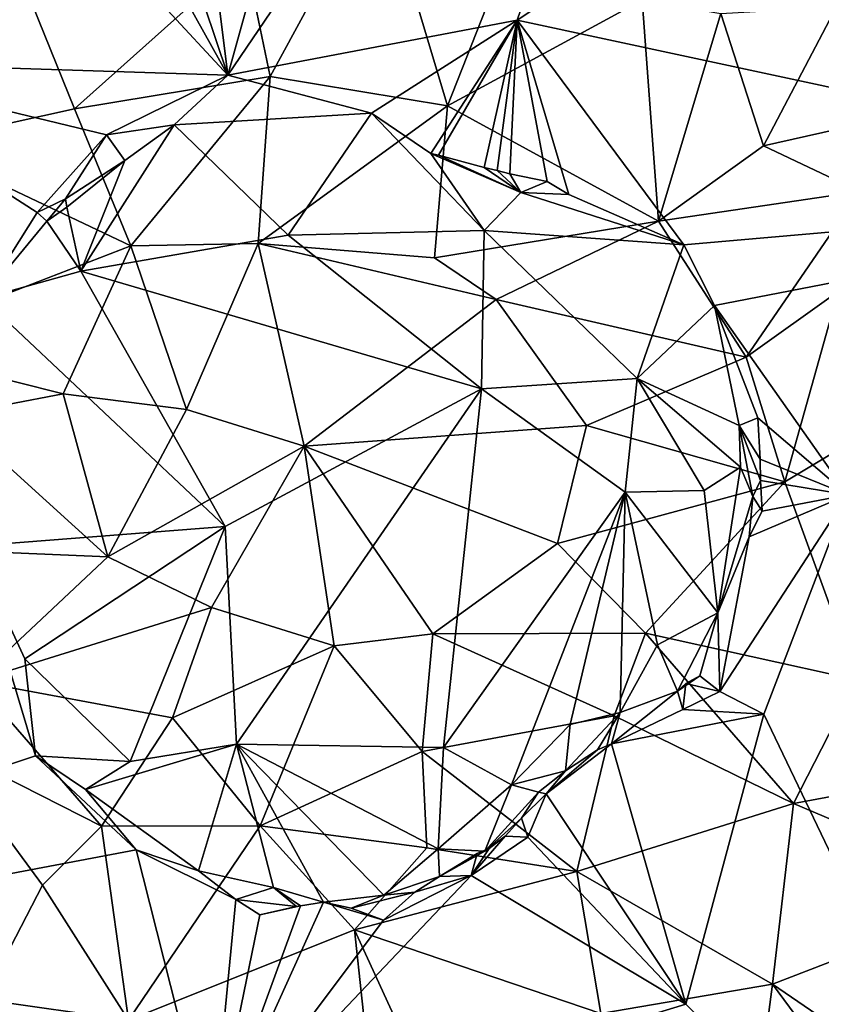
# Model space of a CAD drawing. Units: metres. Extents: x 23.46 to 29.4, y -2.55 to 3.39.
# Drawn here: x 25.86 to 27.08, y -0.55 to 0.95 of the extents above; entities that cross this region are included whole.
import ezdxf

# ---------------------------------------------------------------- set-up
doc = ezdxf.new("R2010")
doc.units = ezdxf.units.M

msp = doc.modelspace()

# ---------------------------------------------------------------- linework, layer by layer
at = {"layer": '1'}
for points in [[(25.7731, 2.0589, 5.9369), (26.1734, 0.8691, 5.9833), (26.0113, 2.1688, 5.9386)], [(26.1734, 0.8691, 5.9833), (26.4938, 2.0232, 5.9373), (26.0113, 2.1688, 5.9386)], [(26.1734, 0.8691, 5.9833), (27.0138, 2.1076, 5.9345), (26.4938, 2.0232, 5.9373)], [(26.1734, 0.8691, 5.9833), (26.6165, 0.9535, 5.9751), (27.0138, 2.1076, 5.9345)], [(26.6165, 0.9535, 5.9751), (27.4424, 1.4987, 5.9579), (27.0138, 2.1076, 5.9345)], [(25.5566, 1.9751, 5.9429), (26.1734, 0.8691, 5.9833), (25.7731, 2.0589, 5.9369)], [(25.2868, 1.8248, 5.9507), (26.1734, 0.8691, 5.9833), (25.5566, 1.9751, 5.9429)], [(25.5226, 0.8902, 5.9851), (26.1734, 0.8691, 5.9833), (25.2868, 1.8248, 5.9507)], [(26.6165, 0.9535, 5.9751), (27.8293, 0.6929, 5.9895), (27.4424, 1.4987, 5.9579)], [(26.5099, 0.8222, 14.8745), (26.4046, 1.1732, 14.7792), (26.651, 1.1812, 14.762)], [(26.8077, 0.9838, 14.7954), (26.5099, 0.8222, 14.8745), (26.651, 1.1812, 14.762)], [(26.2386, 0.867, 14.8579), (26.2004, 1.0514, 14.8062), (26.4046, 1.1732, 14.7792)], [(26.5099, 0.8222, 14.8745), (26.2386, 0.867, 14.8579), (26.4046, 1.1732, 14.7792)], [(25.9388, 0.8175, 14.8095), (25.6962, 0.7641, 14.7411), (25.8471, 1.0453, 14.7397)], [(25.9388, 0.8175, 14.8095), (25.8471, 1.0453, 14.7397), (26.2004, 1.0514, 14.8062)], [(26.2386, 0.867, 14.8579), (25.9388, 0.8175, 14.8095), (26.2004, 1.0514, 14.8062)], [(26.8327, 0.6457, 14.8478), (26.5099, 0.8222, 14.8745), (26.8077, 0.9838, 14.7954)], [(26.8327, 0.6457, 14.8478), (26.8077, 0.9838, 14.7954), (26.9282, 0.9634, 14.7709)], [(26.9937, 0.761, 14.789), (26.9282, 0.9634, 14.7709), (27.105, 0.9738, 14.7077)], [(26.9937, 0.761, 14.789), (27.105, 0.9738, 14.7077), (27.2865, 0.8269, 14.6584)], [(26.1734, 0.8691, 5.9833), (26.3937, 0.8107, 5.9832), (26.6165, 0.9535, 5.9751)], [(26.3937, 0.8107, 5.9832), (26.4843, 0.7494, 5.9791), (26.6165, 0.9535, 5.9751)], [(26.6165, 0.9535, 5.9751), (26.4843, 0.7494, 5.9791), (26.4961, 0.7468, 5.9916)], [(26.6165, 0.9535, 5.9751), (26.4961, 0.7468, 5.9916), (26.5659, 0.7278, 5.9865)], [(26.6165, 0.9535, 5.9751), (26.5659, 0.7278, 5.9865), (26.5857, 0.7232, 5.9869)], [(26.6165, 0.9535, 5.9751), (26.5857, 0.7232, 5.9869), (26.6054, 0.7183, 5.9874)], [(26.6165, 0.9535, 5.9751), (26.6054, 0.7183, 5.9874), (26.6625, 0.7064, 5.9879)], [(26.6954, 0.6866, 5.9776), (26.8714, 0.6093, 5.9901), (26.6165, 0.9535, 5.9751)], [(26.8714, 0.6093, 5.9901), (27.8293, 0.6929, 5.9895), (26.6165, 0.9535, 5.9751)], [(26.6625, 0.7064, 5.9879), (26.6954, 0.6866, 5.9776), (26.6165, 0.9535, 5.9751)], [(26.8327, 0.6457, 14.8478), (26.9282, 0.9634, 14.7709), (26.9937, 0.761, 14.789)], [(25.5226, 0.8902, 5.9851), (25.7988, 0.5272, 5.9906), (25.8818, 0.6588, 5.9905)], [(25.5226, 0.8902, 5.9851), (25.8818, 0.6588, 5.9905), (25.9877, 0.7777, 5.9877)], [(25.5226, 0.8902, 5.9851), (25.9877, 0.7777, 5.9877), (26.1734, 0.8691, 5.9833)], [(26.025, 0.6077, 14.8569), (25.9388, 0.8175, 14.8095), (26.2386, 0.867, 14.8579)], [(25.9877, 0.7777, 5.9877), (26.0915, 0.7931, 5.9813), (26.1734, 0.8691, 5.9833)], [(26.2203, 0.6115, 14.8897), (26.025, 0.6077, 14.8569), (26.2386, 0.867, 14.8579)], [(26.1734, 0.8691, 5.9833), (26.0915, 0.7931, 5.9813), (26.3937, 0.8107, 5.9832)], [(26.2203, 0.6115, 14.8897), (26.2386, 0.867, 14.8579), (26.5099, 0.8222, 14.8745)], [(26.025, 0.6077, 14.8569), (25.6962, 0.7641, 14.7411), (25.9388, 0.8175, 14.8095)], [(26.2203, 0.6115, 14.8897), (26.5099, 0.8222, 14.8745), (26.4902, 0.5894, 14.8927)], [(26.4902, 0.5894, 14.8927), (26.5099, 0.8222, 14.8745), (26.8327, 0.6457, 14.8478)], [(27.1408, 0.6909, 14.7449), (26.9937, 0.761, 14.789), (27.2865, 0.8269, 14.6584)], [(26.3937, 0.8107, 5.9832), (26.0915, 0.7931, 5.9813), (26.2659, 0.6244, 5.9363)], [(26.5662, 0.6313, 5.9403), (26.3937, 0.8107, 5.9832), (26.2659, 0.6244, 5.9363)], [(26.4843, 0.7494, 5.9791), (26.3937, 0.8107, 5.9832), (26.5662, 0.6313, 5.9403)], [(26.0915, 0.7931, 5.9813), (26.016, 0.7385, 5.9686), (25.9486, 0.5688, 5.9449)], [(26.0915, 0.7931, 5.9813), (25.9486, 0.5688, 5.9449), (26.2659, 0.6244, 5.9363)], [(25.9877, 0.7777, 5.9877), (26.016, 0.7385, 5.9686), (26.0915, 0.7931, 5.9813)], [(25.9877, 0.7777, 5.9877), (25.8818, 0.6588, 5.9905), (25.9251, 0.6797, 5.9888)], [(26.016, 0.7385, 5.9686), (25.9877, 0.7777, 5.9877), (25.9251, 0.6797, 5.9888)], [(25.6295, 0.4549, 14.7339), (25.6962, 0.7641, 14.7411), (26.025, 0.6077, 14.8569)], [(26.8327, 0.6457, 14.8478), (26.9937, 0.761, 14.789), (27.1408, 0.6909, 14.7449)], [(26.4961, 0.7468, 5.9916), (26.4843, 0.7494, 5.9791), (26.6221, 0.6897, 5.9684)], [(26.6221, 0.6897, 5.9684), (26.4843, 0.7494, 5.9791), (26.5662, 0.6313, 5.9403)], [(26.4961, 0.7468, 5.9916), (26.6221, 0.6897, 5.9684), (26.5659, 0.7278, 5.9865)], [(25.9251, 0.6797, 5.9888), (25.9274, 0.6671, 5.9766), (26.016, 0.7385, 5.9686)], [(26.016, 0.7385, 5.9686), (25.9274, 0.6671, 5.9766), (25.9486, 0.5688, 5.9449)], [(26.5659, 0.7278, 5.9865), (26.6221, 0.6897, 5.9684), (26.5857, 0.7232, 5.9869)], [(26.5857, 0.7232, 5.9869), (26.6221, 0.6897, 5.9684), (26.6054, 0.7183, 5.9874)], [(26.6054, 0.7183, 5.9874), (26.6221, 0.6897, 5.9684), (26.6625, 0.7064, 5.9879)], [(26.6625, 0.7064, 5.9879), (26.6221, 0.6897, 5.9684), (26.6954, 0.6866, 5.9776)], [(25.8818, 0.6588, 5.9905), (25.8965, 0.6457, 5.9668), (25.9251, 0.6797, 5.9888)], [(25.9251, 0.6797, 5.9888), (25.8965, 0.6457, 5.9668), (25.9274, 0.6671, 5.9766)], [(26.8714, 0.6093, 5.9901), (26.6221, 0.6897, 5.9684), (26.5662, 0.6313, 5.9403)], [(26.6954, 0.6866, 5.9776), (26.6221, 0.6897, 5.9684), (26.8714, 0.6093, 5.9901)], [(26.9668, 0.4372, 14.8127), (26.8327, 0.6457, 14.8478), (27.1408, 0.6909, 14.7449)], [(27.8293, 0.6929, 5.9895), (26.8714, 0.6093, 5.9901), (26.9183, 0.5164, 5.9948)], [(27.1227, 0.2265, 6.0067), (27.8293, 0.6929, 5.9895), (26.9183, 0.5164, 5.9948)], [(26.9668, 0.4372, 14.8127), (27.1408, 0.6909, 14.7449), (27.1076, 0.5377, 14.7657)], [(25.9274, 0.6671, 5.9766), (25.8965, 0.6457, 5.9668), (25.9486, 0.5688, 5.9449)], [(25.8818, 0.6588, 5.9905), (25.7988, 0.5272, 5.9906), (25.8965, 0.6457, 5.9668)], [(25.8965, 0.6457, 5.9668), (25.7988, 0.5272, 5.9906), (25.9486, 0.5688, 5.9449)], [(26.5841, 0.5255, 14.8942), (26.4902, 0.5894, 14.8927), (26.8327, 0.6457, 14.8478)], [(26.9668, 0.4372, 14.8127), (26.5841, 0.5255, 14.8942), (26.8327, 0.6457, 14.8478)], [(25.9486, 0.5688, 5.9449), (26.5619, 0.3888, 5.9137), (26.2659, 0.6244, 5.9363)], [(26.5619, 0.3888, 5.9137), (26.5662, 0.6313, 5.9403), (26.2659, 0.6244, 5.9363)], [(26.5662, 0.6313, 5.9403), (26.5619, 0.3888, 5.9137), (26.8003, 0.4047, 5.9287)], [(26.8714, 0.6093, 5.9901), (26.5662, 0.6313, 5.9403), (26.8003, 0.4047, 5.9287)], [(25.9218, 0.3814, 14.8278), (25.6295, 0.4549, 14.7339), (26.025, 0.6077, 14.8569)], [(26.1105, 0.357, 14.8664), (25.9218, 0.3814, 14.8278), (26.025, 0.6077, 14.8569)], [(26.1105, 0.357, 14.8664), (26.025, 0.6077, 14.8569), (26.2203, 0.6115, 14.8897)], [(26.2903, 0.3009, 14.8849), (26.1105, 0.357, 14.8664), (26.2203, 0.6115, 14.8897)], [(26.2903, 0.3009, 14.8849), (26.2203, 0.6115, 14.8897), (26.5841, 0.5255, 14.8942)], [(26.5841, 0.5255, 14.8942), (26.2203, 0.6115, 14.8897), (26.4902, 0.5894, 14.8927)], [(26.9183, 0.5164, 5.9948), (26.8714, 0.6093, 5.9901), (26.8003, 0.4047, 5.9287)], [(25.9486, 0.5688, 5.9449), (25.7988, 0.5272, 5.9906), (26.1698, 0.1781, 5.9516)], [(26.5619, 0.3888, 5.9137), (25.9486, 0.5688, 5.9449), (26.1698, 0.1781, 5.9516)], [(27.0262, 0.2466, 14.7701), (26.9668, 0.4372, 14.8127), (27.1076, 0.5377, 14.7657)], [(27.3017, 0.4118, 14.6715), (27.0262, 0.2466, 14.7701), (27.1076, 0.5377, 14.7657)], [(25.7988, 0.5272, 5.9906), (25.7828, 0.1479, 6.0089), (26.1698, 0.1781, 5.9516)], [(26.2903, 0.3009, 14.8849), (26.5841, 0.5255, 14.8942), (26.7226, 0.3328, 14.8643)], [(26.7226, 0.3328, 14.8643), (26.5841, 0.5255, 14.8942), (26.9668, 0.4372, 14.8127)], [(26.9183, 0.5164, 5.9948), (26.8003, 0.4047, 5.9287), (26.956, 0.333, 5.9728)], [(26.9846, 0.3446, 5.9989), (27.1227, 0.2265, 6.0067), (26.9183, 0.5164, 5.9948)], [(26.9846, 0.3446, 5.9989), (26.9183, 0.5164, 5.9948), (26.956, 0.333, 5.9728)], [(25.9218, 0.3814, 14.8278), (25.7505, 0.3486, 14.771), (25.6295, 0.4549, 14.7339)], [(27.0262, 0.2466, 14.7701), (26.7226, 0.3328, 14.8643), (26.9668, 0.4372, 14.8127)], [(27.1364, -0.0569, 14.6473), (27.0262, 0.2466, 14.7701), (27.3017, 0.4118, 14.6715)], [(26.8003, 0.4047, 5.9287), (26.5619, 0.3888, 5.9137), (26.782, 0.2309, 5.922)], [(26.9029, 0.2334, 5.9516), (26.8003, 0.4047, 5.9287), (26.782, 0.2309, 5.922)], [(26.956, 0.333, 5.9728), (26.8003, 0.4047, 5.9287), (26.9585, 0.2687, 5.9675)], [(26.9585, 0.2687, 5.9675), (26.8003, 0.4047, 5.9287), (26.9029, 0.2334, 5.9516)], [(25.9901, 0.1315, 14.8047), (25.7505, 0.3486, 14.771), (25.9218, 0.3814, 14.8278)], [(25.9901, 0.1315, 14.8047), (25.9218, 0.3814, 14.8278), (26.1105, 0.357, 14.8664)], [(26.1869, -0.1552, 5.9781), (26.5619, 0.3888, 5.9137), (26.1698, 0.1781, 5.9516)], [(26.5039, -0.1602, 5.9515), (26.5619, 0.3888, 5.9137), (26.1869, -0.1552, 5.9781)], [(26.5619, 0.3888, 5.9137), (26.5039, -0.1602, 5.9515), (26.782, 0.2309, 5.922)], [(25.9901, 0.1315, 14.8047), (25.6873, 0.1446, 14.7119), (25.7505, 0.3486, 14.771)], [(25.9901, 0.1315, 14.8047), (26.1105, 0.357, 14.8664), (26.2903, 0.3009, 14.8849)], [(26.6783, 0.1519, 14.842), (26.2903, 0.3009, 14.8849), (26.7226, 0.3328, 14.8643)], [(26.6783, 0.1519, 14.842), (26.7226, 0.3328, 14.8643), (27.0262, 0.2466, 14.7701)], [(26.956, 0.333, 5.9728), (26.9886, 0.2811, 5.9992), (26.9846, 0.3446, 5.9989)], [(26.9773, 0.2238, 5.9815), (26.9888, 0.2487, 6.0026), (26.956, 0.333, 5.9728)], [(26.956, 0.333, 5.9728), (26.9888, 0.2487, 6.0026), (26.9886, 0.2811, 5.9992)], [(26.9773, 0.2238, 5.9815), (26.956, 0.333, 5.9728), (26.9585, 0.2687, 5.9675)], [(26.9886, 0.2811, 5.9992), (27.1227, 0.2265, 6.0067), (26.9846, 0.3446, 5.9989)], [(26.1486, 0.0541, 14.8178), (25.9901, 0.1315, 14.8047), (26.2903, 0.3009, 14.8849)], [(26.3366, -0.0044, 14.8201), (26.1486, 0.0541, 14.8178), (26.2903, 0.3009, 14.8849)], [(26.4876, 0.0137, 14.8223), (26.3366, -0.0044, 14.8201), (26.2903, 0.3009, 14.8849)], [(26.4876, 0.0137, 14.8223), (26.2903, 0.3009, 14.8849), (26.6783, 0.1519, 14.842)], [(26.9888, 0.2487, 6.0026), (27.1227, 0.2265, 6.0067), (26.9886, 0.2811, 5.9992)], [(26.9234, 0.0461, 6.0001), (26.9585, 0.2687, 5.9675), (26.9029, 0.2334, 5.9516)], [(26.9234, 0.0461, 6.0001), (26.9773, 0.2238, 5.9815), (26.9585, 0.2687, 5.9675)], [(26.813, 0.015, 14.7779), (26.6783, 0.1519, 14.842), (27.0262, 0.2466, 14.7701)], [(27.1364, -0.0569, 14.6473), (26.813, 0.015, 14.7779), (27.0262, 0.2466, 14.7701)], [(26.9773, 0.2238, 5.9815), (26.9913, 0.2014, 6.0083), (26.9888, 0.2487, 6.0026)], [(26.9913, 0.2014, 6.0083), (27.1227, 0.2265, 6.0067), (26.9888, 0.2487, 6.0026)], [(26.5039, -0.1602, 5.9515), (26.6077, -0.2173, 5.9685), (26.782, 0.2309, 5.922)], [(26.782, 0.2309, 5.922), (26.6077, -0.2173, 5.9685), (26.6976, -0.1248, 5.9767)], [(26.7741, -0.1065, 5.9844), (26.782, 0.2309, 5.922), (26.6976, -0.1248, 5.9767)], [(26.7741, -0.1065, 5.9844), (26.8315, -0.0029, 5.97), (26.782, 0.2309, 5.922)], [(26.9234, 0.0461, 6.0001), (26.9029, 0.2334, 5.9516), (26.782, 0.2309, 5.922)], [(26.8315, -0.0029, 5.97), (26.9234, 0.0461, 6.0001), (26.782, 0.2309, 5.922)], [(26.9267, -0.0746, 6.0194), (26.9938, -0.109, 6.0207), (27.1227, 0.2265, 6.0067)], [(26.9267, -0.0746, 6.0194), (27.1227, 0.2265, 6.0067), (26.9714, 0.1624, 6.0007)], [(26.9714, 0.1624, 6.0007), (27.1227, 0.2265, 6.0067), (26.9913, 0.2014, 6.0083)], [(26.9938, -0.109, 6.0207), (27.5142, -1.196, 6.0707), (27.1227, 0.2265, 6.0067)], [(26.9773, 0.2238, 5.9815), (26.9234, 0.0461, 6.0001), (26.9714, 0.1624, 6.0007)], [(26.9773, 0.2238, 5.9815), (26.9714, 0.1624, 6.0007), (26.9913, 0.2014, 6.0083)], [(25.7828, 0.1479, 6.0089), (25.8631, -0.0246, 6.0208), (26.1698, 0.1781, 5.9516)], [(26.1698, 0.1781, 5.9516), (25.8631, -0.0246, 6.0208), (26.0243, -0.1817, 5.9996)], [(26.1869, -0.1552, 5.9781), (26.1698, 0.1781, 5.9516), (26.0243, -0.1817, 5.9996)], [(26.813, 0.015, 14.7779), (26.4876, 0.0137, 14.8223), (26.6783, 0.1519, 14.842)], [(26.9234, 0.0461, 6.0001), (26.9267, -0.0746, 6.0194), (26.9714, 0.1624, 6.0007)], [(24.6665, -0.5757, 6.0535), (25.8793, -0.1729, 6.0271), (25.7828, 0.1479, 6.0089)], [(25.9901, 0.1315, 14.8047), (25.7872, -0.0587, 14.6919), (25.6873, 0.1446, 14.7119)], [(25.7828, 0.1479, 6.0089), (25.8793, -0.1729, 6.0271), (25.8631, -0.0246, 6.0208)], [(26.1486, 0.0541, 14.8178), (25.7872, -0.0587, 14.6919), (25.9901, 0.1315, 14.8047)], [(26.0888, -0.1147, 14.7557), (25.7872, -0.0587, 14.6919), (26.1486, 0.0541, 14.8178)], [(26.0888, -0.1147, 14.7557), (26.1486, 0.0541, 14.8178), (26.3366, -0.0044, 14.8201)], [(26.862, -0.0742, 6.0104), (26.9234, 0.0461, 6.0001), (26.8315, -0.0029, 5.97)], [(26.862, -0.0742, 6.0104), (26.896, -0.0504, 6.0174), (26.9234, 0.0461, 6.0001)], [(26.896, -0.0504, 6.0174), (26.9267, -0.0746, 6.0194), (26.9234, 0.0461, 6.0001)], [(26.4712, -0.1666, 14.7598), (26.3366, -0.0044, 14.8201), (26.4876, 0.0137, 14.8223)], [(26.4712, -0.1666, 14.7598), (26.4876, 0.0137, 14.8223), (26.7651, -0.1118, 14.7413)], [(26.4876, 0.0137, 14.8223), (26.813, 0.015, 14.7779), (26.7651, -0.1118, 14.7413)], [(26.7651, -0.1118, 14.7413), (26.813, 0.015, 14.7779), (27.0393, -0.246, 14.6076)], [(27.0393, -0.246, 14.6076), (26.813, 0.015, 14.7779), (27.1364, -0.0569, 14.6473)], [(26.223, -0.2804, 14.7044), (26.0888, -0.1147, 14.7557), (26.3366, -0.0044, 14.8201)], [(26.223, -0.2804, 14.7044), (26.3366, -0.0044, 14.8201), (26.4712, -0.1666, 14.7598)], [(26.862, -0.0742, 6.0104), (26.8315, -0.0029, 5.97), (26.7741, -0.1065, 5.9844)], [(25.8631, -0.0246, 6.0208), (25.8793, -0.1729, 6.0271), (26.0243, -0.1817, 5.9996)], [(25.9805, -0.2807, 14.6643), (25.7296, -0.1538, 14.6349), (25.7872, -0.0587, 14.6919)], [(25.9805, -0.2807, 14.6643), (25.7872, -0.0587, 14.6919), (26.0888, -0.1147, 14.7557)], [(26.862, -0.0742, 6.0104), (26.8746, -0.0625, 6.0281), (26.896, -0.0504, 6.0174)], [(26.8746, -0.0625, 6.0281), (26.9267, -0.0746, 6.0194), (26.896, -0.0504, 6.0174)], [(27.0393, -0.246, 14.6076), (27.1364, -0.0569, 14.6473), (27.3832, -0.1824, 14.4895)], [(26.862, -0.0742, 6.0104), (26.7611, -0.1544, 6.0177), (26.8701, -0.1022, 6.0234)], [(26.7611, -0.1544, 6.0177), (26.862, -0.0742, 6.0104), (26.7741, -0.1065, 5.9844)], [(26.862, -0.0742, 6.0104), (26.8701, -0.1022, 6.0234), (26.8746, -0.0625, 6.0281)], [(26.8701, -0.1022, 6.0234), (26.9267, -0.0746, 6.0194), (26.8746, -0.0625, 6.0281)], [(26.8701, -0.1022, 6.0234), (26.9938, -0.109, 6.0207), (26.9267, -0.0746, 6.0194)], [(26.8701, -0.1022, 6.0234), (26.7611, -0.1544, 6.0177), (26.9938, -0.109, 6.0207)], [(25.9805, -0.2807, 14.6643), (26.0888, -0.1147, 14.7557), (26.223, -0.2804, 14.7044)], [(26.7076, -0.3503, 14.6465), (26.4712, -0.1666, 14.7598), (26.7651, -0.1118, 14.7413)], [(26.6902, -0.1961, 6.0172), (26.7396, -0.1637, 6.0227), (26.7741, -0.1065, 5.9844)], [(26.6902, -0.1961, 6.0172), (26.7741, -0.1065, 5.9844), (26.6976, -0.1248, 5.9767)], [(26.7076, -0.3503, 14.6465), (26.7651, -0.1118, 14.7413), (27.0393, -0.246, 14.6076)], [(26.7396, -0.1637, 6.0227), (26.7611, -0.1544, 6.0177), (26.7741, -0.1065, 5.9844)], [(26.7611, -0.1544, 6.0177), (26.8745, -0.5533, 6.0402), (26.9938, -0.109, 6.0207)], [(26.8745, -0.5533, 6.0402), (27.5142, -1.196, 6.0707), (26.9938, -0.109, 6.0207)], [(26.6077, -0.2173, 5.9685), (26.6902, -0.1961, 6.0172), (26.6976, -0.1248, 5.9767)], [(25.8901, -0.371, 14.5932), (25.799, -0.5459, 14.4626), (25.7296, -0.1538, 14.6349)], [(25.9805, -0.2807, 14.6643), (25.8901, -0.371, 14.5932), (25.7296, -0.1538, 14.6349)], [(25.956, -0.2245, 6.0109), (26.1869, -0.1552, 5.9781), (26.0243, -0.1817, 5.9996)], [(25.956, -0.2245, 6.0109), (26.1288, -0.3491, 6.033), (26.1869, -0.1552, 5.9781)], [(26.1288, -0.3491, 6.033), (26.2436, -0.3745, 6.0354), (26.1869, -0.1552, 5.9781)], [(26.1869, -0.1552, 5.9781), (26.4122, -0.3861, 6.0155), (26.4956, -0.3155, 5.9812)], [(26.2436, -0.3745, 6.0354), (26.32, -0.3969, 6.0364), (26.1869, -0.1552, 5.9781)], [(26.32, -0.3969, 6.0364), (26.4122, -0.3861, 6.0155), (26.1869, -0.1552, 5.9781)], [(26.5039, -0.1602, 5.9515), (26.1869, -0.1552, 5.9781), (26.4956, -0.3155, 5.9812)], [(26.6077, -0.2173, 5.9685), (26.5039, -0.1602, 5.9515), (26.4956, -0.3155, 5.9812)], [(26.7396, -0.1637, 6.0227), (26.6608, -0.2314, 6.0279), (26.7611, -0.1544, 6.0177)], [(26.6608, -0.2314, 6.0279), (26.8745, -0.5533, 6.0402), (26.7611, -0.1544, 6.0177)], [(26.6902, -0.1961, 6.0172), (26.6608, -0.2314, 6.0279), (26.7396, -0.1637, 6.0227)], [(25.8793, -0.1729, 6.0271), (24.6665, -0.5757, 6.0535), (26.0333, -0.317, 6.0306)], [(25.8793, -0.1729, 6.0271), (26.0333, -0.317, 6.0306), (25.956, -0.2245, 6.0109)], [(25.8793, -0.1729, 6.0271), (25.956, -0.2245, 6.0109), (26.0243, -0.1817, 5.9996)], [(26.4782, -0.3137, 14.6933), (26.223, -0.2804, 14.7044), (26.4712, -0.1666, 14.7598)], [(26.7076, -0.3503, 14.6465), (26.4782, -0.3137, 14.6933), (26.4712, -0.1666, 14.7598)], [(27.3654, -0.3841, 14.4156), (27.0393, -0.246, 14.6076), (27.3832, -0.1824, 14.4895)], [(26.6077, -0.2173, 5.9685), (26.649, -0.2288, 5.9923), (26.6902, -0.1961, 6.0172)], [(26.649, -0.2288, 5.9923), (26.6608, -0.2314, 6.0279), (26.6902, -0.1961, 6.0172)], [(25.956, -0.2245, 6.0109), (26.0333, -0.317, 6.0306), (26.1288, -0.3491, 6.033)], [(26.567, -0.3192, 5.9993), (26.6077, -0.2173, 5.9685), (26.4956, -0.3155, 5.9812)], [(26.567, -0.3192, 5.9993), (26.649, -0.2288, 5.9923), (26.6077, -0.2173, 5.9685)], [(26.567, -0.3192, 5.9993), (26.6233, -0.2682, 6.0034), (26.649, -0.2288, 5.9923)], [(26.6233, -0.2682, 6.0034), (26.6608, -0.2314, 6.0279), (26.649, -0.2288, 5.9923)], [(26.6233, -0.2682, 6.0034), (26.6327, -0.2974, 6.0338), (26.6608, -0.2314, 6.0279)], [(26.6327, -0.2974, 6.0338), (26.8745, -0.5533, 6.0402), (26.6608, -0.2314, 6.0279)], [(27.0073, -0.5226, 14.473), (26.7076, -0.3503, 14.6465), (27.0393, -0.246, 14.6076)], [(27.3654, -0.3841, 14.4156), (27.0073, -0.5226, 14.473), (27.0393, -0.246, 14.6076)], [(26.567, -0.3192, 5.9993), (26.5982, -0.2961, 6.033), (26.6233, -0.2682, 6.0034)], [(26.5982, -0.2961, 6.033), (26.6327, -0.2974, 6.0338), (26.6233, -0.2682, 6.0034)], [(26.0217, -0.5778, 14.5031), (25.8901, -0.371, 14.5932), (25.9805, -0.2807, 14.6643)], [(26.0217, -0.5778, 14.5031), (25.9805, -0.2807, 14.6643), (26.223, -0.2804, 14.7044)], [(26.3676, -0.4396, 14.6326), (26.0217, -0.5778, 14.5031), (26.223, -0.2804, 14.7044)], [(26.3676, -0.4396, 14.6326), (26.223, -0.2804, 14.7044), (26.4782, -0.3137, 14.6933)], [(26.5735, -0.3148, 6.0291), (26.5462, -0.3562, 6.0356), (26.5982, -0.2961, 6.033)], [(26.5982, -0.2961, 6.033), (26.5462, -0.3562, 6.0356), (26.6327, -0.2974, 6.0338)], [(26.5462, -0.3562, 6.0356), (26.8745, -0.5533, 6.0402), (26.6327, -0.2974, 6.0338)], [(26.567, -0.3192, 5.9993), (26.5735, -0.3148, 6.0291), (26.5982, -0.2961, 6.033)], [(26.7076, -0.3503, 14.6465), (26.3676, -0.4396, 14.6326), (26.4782, -0.3137, 14.6933)], [(26.4122, -0.3861, 6.0155), (26.4978, -0.3578, 6.0205), (26.4956, -0.3155, 5.9812)], [(26.4978, -0.3578, 6.0205), (26.567, -0.3192, 5.9993), (26.4956, -0.3155, 5.9812)], [(26.5554, -0.3225, 6.0309), (26.5462, -0.3562, 6.0356), (26.5735, -0.3148, 6.0291)], [(26.567, -0.3192, 5.9993), (26.5554, -0.3225, 6.0309), (26.5735, -0.3148, 6.0291)], [(24.6665, -0.5757, 6.0535), (26.1492, -0.7746, 6.0539), (26.0333, -0.317, 6.0306)], [(26.0333, -0.317, 6.0306), (26.1492, -0.7746, 6.0539), (26.1861, -0.3929, 6.0337)], [(26.0333, -0.317, 6.0306), (26.1861, -0.3929, 6.0337), (26.1288, -0.3491, 6.033)], [(26.4978, -0.3578, 6.0205), (26.5554, -0.3225, 6.0309), (26.567, -0.3192, 5.9993)], [(26.5462, -0.3562, 6.0356), (26.5554, -0.3225, 6.0309), (26.4978, -0.3578, 6.0205)], [(26.1288, -0.3491, 6.033), (26.1861, -0.3929, 6.0337), (26.2436, -0.3745, 6.0354)], [(26.4121, -0.4244, 6.039), (26.1492, -0.7746, 6.0539), (26.5462, -0.3562, 6.0356)], [(26.5462, -0.3562, 6.0356), (26.1492, -0.7746, 6.0539), (26.8745, -0.5533, 6.0402)], [(26.7444, -0.5677, 14.5096), (26.3676, -0.4396, 14.6326), (26.7076, -0.3503, 14.6465)], [(26.4121, -0.4244, 6.039), (26.5462, -0.3562, 6.0356), (26.4598, -0.3816, 6.0363)], [(26.4122, -0.3861, 6.0155), (26.4598, -0.3816, 6.0363), (26.4978, -0.3578, 6.0205)], [(26.4598, -0.3816, 6.0363), (26.5462, -0.3562, 6.0356), (26.4978, -0.3578, 6.0205)], [(26.7444, -0.5677, 14.5096), (26.7076, -0.3503, 14.6465), (27.0073, -0.5226, 14.473)], [(26.0217, -0.5778, 14.5031), (25.799, -0.5459, 14.4626), (25.8901, -0.371, 14.5932)], [(26.2436, -0.3745, 6.0354), (26.1861, -0.3929, 6.0337), (26.2787, -0.4036, 6.0129)], [(26.2848, -0.4028, 6.0358), (26.2436, -0.3745, 6.0354), (26.2787, -0.4036, 6.0129)], [(26.2848, -0.4028, 6.0358), (26.32, -0.3969, 6.0364), (26.2436, -0.3745, 6.0354)], [(26.32, -0.3969, 6.0364), (26.3625, -0.4062, 6.0346), (26.4122, -0.3861, 6.0155)], [(26.3625, -0.4062, 6.0346), (26.4598, -0.3816, 6.0363), (26.4122, -0.3861, 6.0155)], [(26.3625, -0.4062, 6.0346), (26.4121, -0.4244, 6.039), (26.4598, -0.3816, 6.0363)], [(27.0073, -0.5226, 14.473), (27.3654, -0.3841, 14.4156), (27.3967, -0.789, 14.1616)], [(26.1861, -0.3929, 6.0337), (26.1492, -0.7746, 6.0539), (26.2228, -0.4162, 6.0389)], [(26.2848, -0.4028, 6.0358), (26.1492, -0.7746, 6.0539), (26.32, -0.3969, 6.0364)], [(26.32, -0.3969, 6.0364), (26.1492, -0.7746, 6.0539), (26.4121, -0.4244, 6.039)], [(26.2228, -0.4162, 6.0389), (26.1492, -0.7746, 6.0539), (26.2848, -0.4028, 6.0358)], [(26.1861, -0.3929, 6.0337), (26.2228, -0.4162, 6.0389), (26.2787, -0.4036, 6.0129)], [(26.2228, -0.4162, 6.0389), (26.2848, -0.4028, 6.0358), (26.2787, -0.4036, 6.0129)], [(26.32, -0.3969, 6.0364), (26.4121, -0.4244, 6.039), (26.3625, -0.4062, 6.0346)], [(26.4026, -0.7671, 14.4136), (26.0217, -0.5778, 14.5031), (26.3676, -0.4396, 14.6326)], [(26.5583, -0.8555, 14.3484), (26.4026, -0.7671, 14.4136), (26.3676, -0.4396, 14.6326)], [(26.5583, -0.8555, 14.3484), (26.3676, -0.4396, 14.6326), (26.7444, -0.5677, 14.5096)], [(27.1294, -0.5621, 7.8006), (27.0422, -0.6178, 7.8296), (27.183, -0.5018, 7.8813)], [(27.0422, -0.6178, 7.8296), (27.0745, -0.5898, 7.9684), (27.183, -0.5018, 7.8813)], [(27.0745, -0.5898, 7.9684), (27.1525, -0.5426, 8.0653), (27.183, -0.5018, 7.8813)], [(26.9629, -0.861, 14.2806), (26.7444, -0.5677, 14.5096), (27.0073, -0.5226, 14.473)], [(27.2716, -0.8806, 14.1553), (26.9629, -0.861, 14.2806), (27.0073, -0.5226, 14.473)], [(27.2716, -0.8806, 14.1553), (27.0073, -0.5226, 14.473), (27.3967, -0.789, 14.1616)], [(27.1525, -0.5426, 8.0653), (26.9774, -0.6627, 8.0573), (26.9772, -0.6946, 8.176)], [(27.1525, -0.5426, 8.0653), (26.9772, -0.6946, 8.176), (27.1404, -0.6234, 8.2366)], [(27.0745, -0.5898, 7.9684), (26.9774, -0.6627, 8.0573), (27.1525, -0.5426, 8.0653)], [(25.9327, -1.0724, 14.1206), (25.6659, -0.6641, 14.3323), (25.799, -0.5459, 14.4626)], [(26.0217, -0.5778, 14.5031), (25.9327, -1.0724, 14.1206), (25.799, -0.5459, 14.4626)], [(26.1492, -0.7746, 6.0539), (27.5142, -1.196, 6.0707), (26.8745, -0.5533, 6.0402)]]:
    msp.add_3dface(points, dxfattribs=at)

doc.saveas('drawing.dxf')
